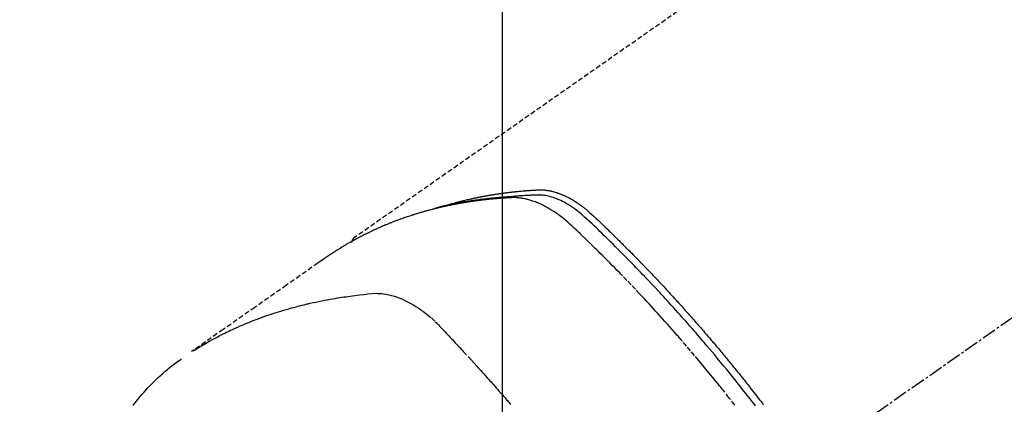
# Model space of a CAD drawing. Units: millimetres. Extents: x -109 to 26472, y -120 to 8847.
# Drawn here: x 16739 to 16790, y 7153 to 7173 of the extents above; entities that cross this region are included whole.
import ezdxf

# ---------------------------------------------------------------- set-up
doc = ezdxf.new("R2010")
doc.units = ezdxf.units.MM
doc.linetypes.add('CENTER2', pattern=[1.125, 0.75, -0.125, 0.125, -0.125])
doc.linetypes.add('HIDDEN', pattern=[0.375, 0.25, -0.125])
doc.layers.get('DEFPOINTS').update_dxf_attribs({"color": 146})
for name, color, linetype in [('150-機器', 8, 'Continuous'), ('160-文字', 254, 'Continuous'), ('166-寸法B', 11, 'Continuous')]:
    doc.layers.add(name, color=color, linetype=linetype)
doc.styles.add('KH001', font='txt')
doc.dimstyles.new('KH1xx015', dxfattribs={"dimscale": 10, "dimtxt": 3.8, "dimasz": 0.8, "dimexe": 0.3, "dimexo": 1.2, "dimgap": 0.5, "dimtad": 3, "dimdec": 1, "dimdsep": 46, "dimlunit": 6, "dimtxsty": 'KH001', "dimblk": 'DOT', "dimcen": 1, "dimdle": 1, "dimclrd": 256, "dimclre": 256, "dimclrt": 256, "dimadec": 0, "dimazin": 0, "dimtfac": 1, "dimtdec": 1, "dimtix": 1, "dimtmove": 2, "dimatfit": 3, "dimldrblk": 'CLOSEDBLANK', "dimfxl": 1, "dimtolj": 1, "dimtzin": 0, "dimlwd": -1, "dimlwe": -1, "dimarcsym": 0})
doc.dimstyles.new('KH1xx030', dxfattribs={"dimscale": 30, "dimtxt": 2, "dimasz": 0.6, "dimexe": 0.3, "dimexo": 1.2, "dimgap": 0.5, "dimtad": 3, "dimdec": 1, "dimdsep": 46, "dimlunit": 6, "dimtxsty": 'KH001', "dimblk": 'DOT', "dimcen": 1, "dimdle": 1, "dimclrd": 256, "dimclre": 256, "dimclrt": 256, "dimadec": 0, "dimazin": 0, "dimtfac": 1, "dimtdec": 1, "dimtix": 1, "dimtmove": 2, "dimatfit": 3, "dimldrblk": 'CLOSEDBLANK', "dimfxl": 1, "dimtolj": 1, "dimtzin": 0, "dimlwd": -1, "dimlwe": -1, "dimarcsym": 0})

# ---------------------------------------------------------------- blocks, each defined once
blk = doc.blocks.new('F402_H')
at = {"layer": '150-機器', "color": 13, "linetype": 'CENTER2'}
blk.add_line((0, 0), (-244.018, -170.863), dxfattribs=at)
at = {"layer": '150-機器', "color": 13, "linetype": 'HIDDEN'}
blk.add_line((-167.274, -89.124), (-227.617, -131.376), dxfattribs=at)
for points in [[(-222.87, -129.707), (-222.806, -129.686), (-222.741, -129.666), (-222.677, -129.646), (-222.612, -129.626), (-222.558, -129.611), (-222.503, -129.595), (-222.448, -129.58), (-222.393, -129.566), (-222.37, -129.559), (-222.347, -129.553), (-222.325, -129.547), (-222.302, -129.541), (-222.265, -129.531), (-222.228, -129.522), (-222.192, -129.512), (-222.155, -129.502), (-222.123, -129.494), (-222.09, -129.486), (-222.058, -129.477), (-222.026, -129.469), (-221.989, -129.46), (-221.951, -129.451), (-221.914, -129.442), (-221.877, -129.433), (-221.812, -129.418), (-221.747, -129.402), (-221.682, -129.387), (-221.617, -129.372), (-221.589, -129.365), (-221.561, -129.359), (-221.533, -129.353), (-221.505, -129.347), (-221.477, -129.341), (-221.449, -129.335), (-221.42, -129.328), (-221.392, -129.322), (-221.364, -129.317), (-221.335, -129.311), (-221.307, -129.305), (-221.278, -129.299), (-221.259, -129.295), (-221.241, -129.291), (-221.222, -129.287), (-221.203, -129.283), (-221.165, -129.275), (-221.128, -129.268), (-221.09, -129.261), (-221.052, -129.254), (-221.023, -129.248), (-220.995, -129.242), (-220.966, -129.236), (-220.938, -129.231), (-220.899, -129.224), (-220.861, -129.217), (-220.823, -129.21), (-220.785, -129.203), (-220.757, -129.198), (-220.728, -129.193), (-220.699, -129.188), (-220.671, -129.183), (-220.642, -129.178), (-220.613, -129.173), (-220.584, -129.168), (-220.555, -129.163), (-220.536, -129.16), (-220.517, -129.156), (-220.497, -129.153), (-220.478, -129.15), (-220.459, -129.147), (-220.44, -129.144), (-220.42, -129.141), (-220.401, -129.138), (-220.353, -129.13), (-220.305, -129.122), (-220.257, -129.115), (-220.208, -129.107), (-220.17, -129.101), (-220.131, -129.096), (-220.092, -129.09), (-220.054, -129.084), (-220.015, -129.079), (-219.976, -129.073), (-219.937, -129.068), (-219.897, -129.062), (-219.873, -129.059), (-219.849, -129.056), (-219.824, -129.053), (-219.8, -129.05), (-219.756, -129.045), (-219.712, -129.039), (-219.668, -129.034), (-219.624, -129.028), (-219.585, -129.024), (-219.546, -129.019), (-219.506, -129.014), (-219.467, -129.009), (-219.438, -129.006), (-219.408, -129.003), (-219.379, -129), (-219.349, -128.997), (-219.32, -128.993), (-219.29, -128.99), (-219.26, -128.987), (-219.23, -128.984), (-219.211, -128.982), (-219.191, -128.98), (-219.171, -128.978), (-219.152, -128.976), (-219.072, -128.969), (-218.993, -128.961), (-218.913, -128.954), (-218.834, -128.947), (-218.804, -128.945), (-218.774, -128.943), (-218.744, -128.94), (-218.715, -128.938), (-218.685, -128.936), (-218.655, -128.933), (-218.625, -128.931), (-218.595, -128.928), (-218.575, -128.927), (-218.555, -128.926), (-218.535, -128.924), (-218.514, -128.923), (-218.464, -128.92), (-218.414, -128.917), (-218.364, -128.914), (-218.314, -128.911), (-218.263, -128.908), (-218.213, -128.905), (-218.163, -128.902), (-218.112, -128.9), (-218.071, -128.898), (-218.03, -128.896), (-217.989, -128.895), (-217.947, -128.895), (-217.907, -128.896), (-217.866, -128.897), (-217.825, -128.9), (-217.785, -128.903), (-217.746, -128.907), (-217.707, -128.911), (-217.668, -128.916), (-217.63, -128.921), (-217.59, -128.927), (-217.55, -128.934), (-217.51, -128.941), (-217.47, -128.949), (-217.442, -128.955), (-217.414, -128.962), (-217.386, -128.968), (-217.358, -128.975), (-217.31, -128.988), (-217.262, -129), (-217.215, -129.014), (-217.167, -129.028), (-217.135, -129.039), (-217.103, -129.049), (-217.071, -129.06), (-217.04, -129.072), (-217.004, -129.085), (-216.969, -129.098), (-216.933, -129.112), (-216.898, -129.126), (-216.872, -129.136), (-216.846, -129.147), (-216.82, -129.158), (-216.795, -129.169), (-216.745, -129.191), (-216.696, -129.214), (-216.647, -129.237), (-216.599, -129.261), (-216.563, -129.279), (-216.527, -129.298), (-216.492, -129.317), (-216.456, -129.336), (-216.426, -129.352), (-216.397, -129.369), (-216.367, -129.385), (-216.338, -129.402), (-216.318, -129.414), (-216.299, -129.426), (-216.279, -129.438), (-216.26, -129.45), (-216.237, -129.464), (-216.214, -129.478), (-216.191, -129.492), (-216.168, -129.506), (-216.148, -129.519), (-216.129, -129.531), (-216.109, -129.544), (-216.09, -129.557), (-216.067, -129.573), (-216.044, -129.588), (-216.021, -129.604), (-215.998, -129.62), (-215.975, -129.636), (-215.952, -129.652), (-215.929, -129.668), (-215.906, -129.684), (-215.886, -129.698), (-215.867, -129.712), (-215.847, -129.727), (-215.828, -129.741), (-215.805, -129.758), (-215.783, -129.775), (-215.76, -129.792), (-215.738, -129.81), (-215.709, -129.832), (-215.68, -129.855), (-215.651, -129.878), (-215.623, -129.901), (-215.6, -129.919), (-215.578, -129.937), (-215.556, -129.956), (-215.535, -129.974), (-215.513, -129.993), (-215.491, -130.012), (-215.469, -130.03), (-215.447, -130.049), (-215.331, -130.152), (-215.218, -130.257), (-215.106, -130.364), (-214.995, -130.471), (-214.942, -130.521), (-214.888, -130.572), (-214.835, -130.623), (-214.782, -130.673), (-214.755, -130.699), (-214.729, -130.724), (-214.702, -130.75), (-214.675, -130.775), (-214.609, -130.839), (-214.543, -130.903), (-214.477, -130.967), (-214.411, -131.031), (-214.358, -131.083), (-214.305, -131.134), (-214.252, -131.186), (-214.2, -131.237), (-214.147, -131.289), (-214.094, -131.341), (-214.041, -131.393), (-213.989, -131.445), (-213.949, -131.484), (-213.909, -131.523), (-213.87, -131.562), (-213.831, -131.601), (-213.791, -131.64), (-213.752, -131.679), (-213.713, -131.718), (-213.673, -131.758), (-213.621, -131.81), (-213.568, -131.863), (-213.515, -131.916), (-213.463, -131.968), (-213.45, -131.981), (-213.437, -131.994), (-213.423, -132.007), (-213.41, -132.02), (-213.371, -132.06), (-213.332, -132.1), (-213.293, -132.14), (-213.254, -132.18), (-213.175, -132.259), (-213.097, -132.339), (-213.019, -132.419), (-212.94, -132.498), (-212.901, -132.538), (-212.862, -132.578), (-212.824, -132.618), (-212.785, -132.658), (-212.758, -132.685), (-212.732, -132.712), (-212.706, -132.739), (-212.68, -132.766), (-212.654, -132.792), (-212.629, -132.819), (-212.603, -132.846), (-212.577, -132.873), (-212.538, -132.914), (-212.499, -132.954), (-212.46, -132.995), (-212.421, -133.035), (-212.369, -133.09), (-212.317, -133.144), (-212.266, -133.198), (-212.214, -133.252), (-212.162, -133.307), (-212.11, -133.361), (-212.058, -133.416), (-212.007, -133.47), (-211.955, -133.525), (-211.904, -133.579), (-211.852, -133.634), (-211.801, -133.689), (-211.75, -133.744), (-211.699, -133.799), (-211.648, -133.853), (-211.596, -133.908), (-211.545, -133.964), (-211.494, -134.019), (-211.443, -134.074), (-211.392, -134.129), (-211.353, -134.171), (-211.315, -134.213), (-211.277, -134.254), (-211.239, -134.296), (-211.175, -134.365), (-211.112, -134.435), (-211.048, -134.504), (-210.985, -134.573), (-210.946, -134.615), (-210.908, -134.657), (-210.87, -134.699), (-210.832, -134.741), (-210.781, -134.797), (-210.731, -134.853), (-210.68, -134.909), (-210.63, -134.965), (-210.579, -135.022), (-210.529, -135.078), (-210.479, -135.134), (-210.428, -135.191), (-210.378, -135.247), (-210.328, -135.304), (-210.278, -135.36), (-210.227, -135.417), (-210.165, -135.488), (-210.102, -135.559), (-210.039, -135.63), (-209.977, -135.701), (-209.914, -135.773), (-209.852, -135.844), (-209.789, -135.915), (-209.727, -135.987), (-209.665, -136.058), (-209.603, -136.13), (-209.541, -136.202), (-209.479, -136.273), (-209.429, -136.331), (-209.38, -136.389), (-209.33, -136.447), (-209.281, -136.504), (-209.231, -136.563), (-209.181, -136.621), (-209.132, -136.679), (-209.082, -136.737), (-209.046, -136.781), (-209.009, -136.824), (-208.972, -136.868), (-208.935, -136.911), (-208.873, -136.984), (-208.812, -137.057), (-208.75, -137.13), (-208.689, -137.203), (-208.64, -137.262), (-208.592, -137.321), (-208.543, -137.379), (-208.494, -137.438), (-208.446, -137.497), (-208.397, -137.555), (-208.348, -137.614), (-208.299, -137.673), (-208.251, -137.732), (-208.202, -137.79), (-208.154, -137.849), (-208.105, -137.908), (-208.057, -137.967), (-208.009, -138.027), (-207.961, -138.086), (-207.913, -138.145), (-207.841, -138.234), (-207.768, -138.323), (-207.696, -138.412), (-207.624, -138.502), (-207.588, -138.546), (-207.552, -138.591), (-207.517, -138.635), (-207.481, -138.68), (-207.421, -138.755), (-207.362, -138.83), (-207.302, -138.905), (-207.243, -138.98), (-207.16, -139.085), (-207.077, -139.19), (-206.994, -139.295), (-206.912, -139.401), (-206.841, -139.491), (-206.77, -139.582), (-206.7, -139.673), (-206.629, -139.764), (-206.594, -139.81), (-206.559, -139.855), (-206.523, -139.901), (-206.488, -139.947), (-206.459, -139.985), (-206.429, -140.024)], [(-207.911, -140.04), (-208.2, -139.673), (-208.49, -139.306), (-208.54, -139.243), (-208.591, -139.18), (-208.642, -139.117), (-208.692, -139.054), (-208.811, -138.907), (-208.93, -138.76), (-209.049, -138.613), (-209.169, -138.467), (-209.323, -138.279), (-209.478, -138.092), (-209.633, -137.906), (-209.789, -137.72), (-209.997, -137.473), (-210.206, -137.227), (-210.416, -136.981), (-210.626, -136.737), (-210.697, -136.656), (-210.767, -136.575), (-210.837, -136.494), (-210.908, -136.413), (-211.032, -136.272), (-211.156, -136.131), (-211.28, -135.99), (-211.405, -135.85), (-211.529, -135.71), (-211.654, -135.571), (-211.779, -135.432), (-211.905, -135.293), (-212.013, -135.175), (-212.121, -135.057), (-212.229, -134.938), (-212.337, -134.82), (-212.464, -134.683), (-212.591, -134.547), (-212.718, -134.41), (-212.845, -134.274), (-213.064, -134.042), (-213.283, -133.811), (-213.503, -133.581), (-213.724, -133.351), (-213.761, -133.314), (-213.797, -133.276), (-213.834, -133.238), (-213.871, -133.2), (-214, -133.068), (-214.13, -132.936), (-214.26, -132.804), (-214.39, -132.672), (-214.519, -132.541), (-214.65, -132.41), (-214.78, -132.28), (-214.911, -132.15), (-214.967, -132.095), (-215.023, -132.039), (-215.079, -131.984), (-215.136, -131.928), (-215.323, -131.745), (-215.511, -131.562), (-215.699, -131.38), (-215.888, -131.198), (-216.001, -131.09), (-216.114, -130.982), (-216.228, -130.874), (-216.343, -130.768), (-216.45, -130.669), (-216.56, -130.573), (-216.67, -130.477), (-216.783, -130.384), (-216.848, -130.332), (-216.915, -130.281), (-216.982, -130.23), (-217.05, -130.18), (-217.116, -130.133), (-217.183, -130.087), (-217.251, -130.042), (-217.319, -129.997), (-217.349, -129.978), (-217.378, -129.959), (-217.408, -129.94), (-217.438, -129.922), (-217.493, -129.888), (-217.548, -129.856), (-217.603, -129.825), (-217.659, -129.794), (-217.697, -129.773), (-217.735, -129.753), (-217.773, -129.733), (-217.811, -129.714), (-217.886, -129.677), (-217.961, -129.641), (-218.037, -129.606), (-218.114, -129.573), (-218.176, -129.548), (-218.239, -129.523), (-218.302, -129.5), (-218.365, -129.477), (-218.418, -129.46), (-218.471, -129.443), (-218.525, -129.426), (-218.578, -129.411), (-218.623, -129.399), (-218.667, -129.388), (-218.712, -129.377), (-218.757, -129.367), (-218.792, -129.359), (-218.828, -129.352), (-218.864, -129.345), (-218.901, -129.339), (-218.936, -129.333), (-218.971, -129.327), (-219.006, -129.322), (-219.042, -129.318), (-219.095, -129.312), (-219.149, -129.307), (-219.202, -129.303), (-219.256, -129.3), (-219.297, -129.299), (-219.338, -129.298), (-219.379, -129.298), (-219.42, -129.299), (-219.453, -129.3), (-219.485, -129.302), (-219.518, -129.303), (-219.551, -129.305), (-219.587, -129.307), (-219.623, -129.309), (-219.659, -129.311), (-219.695, -129.313), (-219.738, -129.316), (-219.781, -129.318), (-219.824, -129.321), (-219.867, -129.324), (-219.903, -129.326), (-219.938, -129.328), (-219.974, -129.331), (-220.01, -129.334), (-220.046, -129.336), (-220.081, -129.339), (-220.117, -129.342), (-220.153, -129.345), (-220.188, -129.348), (-220.224, -129.35), (-220.26, -129.353), (-220.295, -129.356), (-220.331, -129.359), (-220.366, -129.362), (-220.401, -129.365), (-220.437, -129.368), (-220.482, -129.373), (-220.527, -129.377), (-220.572, -129.382), (-220.617, -129.386), (-220.657, -129.39), (-220.696, -129.395), (-220.736, -129.399), (-220.775, -129.403), (-220.811, -129.407), (-220.846, -129.411), (-220.881, -129.415), (-220.916, -129.419), (-220.979, -129.426), (-221.042, -129.433), (-221.105, -129.441), (-221.168, -129.449), (-221.189, -129.452), (-221.21, -129.455), (-221.231, -129.458), (-221.252, -129.46), (-221.293, -129.466), (-221.335, -129.472), (-221.377, -129.478), (-221.418, -129.483), (-221.453, -129.488), (-221.488, -129.493), (-221.522, -129.497), (-221.557, -129.502), (-221.584, -129.507), (-221.612, -129.511), (-221.639, -129.515), (-221.667, -129.52), (-221.701, -129.525), (-221.736, -129.53), (-221.77, -129.536), (-221.805, -129.541), (-221.832, -129.545), (-221.86, -129.55), (-221.887, -129.554), (-221.915, -129.559), (-221.942, -129.563), (-221.969, -129.568), (-221.997, -129.573), (-222.024, -129.578), (-222.045, -129.581), (-222.065, -129.584), (-222.086, -129.588), (-222.106, -129.591), (-222.147, -129.598), (-222.188, -129.606), (-222.229, -129.613), (-222.27, -129.621), (-222.297, -129.626), (-222.324, -129.631), (-222.351, -129.637), (-222.379, -129.642), (-222.412, -129.648), (-222.446, -129.655), (-222.48, -129.661), (-222.514, -129.667), (-222.541, -129.673), (-222.568, -129.678), (-222.595, -129.684), (-222.622, -129.689), (-222.662, -129.698), (-222.703, -129.706), (-222.743, -129.714), (-222.783, -129.723), (-222.81, -129.728), (-222.837, -129.734), (-222.864, -129.74), (-222.891, -129.746), (-222.931, -129.754), (-222.971, -129.763), (-223.011, -129.772), (-223.051, -129.782), (-223.084, -129.789), (-223.117, -129.797), (-223.15, -129.805), (-223.183, -129.812), (-223.21, -129.818), (-223.237, -129.825), (-223.264, -129.831), (-223.29, -129.837), (-223.33, -129.847), (-223.37, -129.856), (-223.409, -129.866), (-223.449, -129.876), (-223.482, -129.885), (-223.515, -129.893), (-223.548, -129.901), (-223.581, -129.91), (-223.627, -129.922), (-223.673, -129.934), (-223.718, -129.946), (-223.764, -129.958), (-223.803, -129.969), (-223.842, -129.98), (-223.882, -129.99), (-223.921, -130.001), (-223.96, -130.012), (-223.999, -130.022), (-224.038, -130.033), (-224.077, -130.044), (-224.102, -130.052), (-224.128, -130.06), (-224.154, -130.068), (-224.18, -130.075), (-224.219, -130.087), (-224.257, -130.098), (-224.296, -130.11), (-224.334, -130.121), (-224.373, -130.133), (-224.412, -130.145), (-224.45, -130.157), (-224.489, -130.169), (-224.514, -130.177), (-224.54, -130.185), (-224.566, -130.193), (-224.591, -130.201), (-224.629, -130.214), (-224.668, -130.226), (-224.706, -130.239), (-224.744, -130.251), (-224.807, -130.272), (-224.871, -130.293), (-224.934, -130.314), (-224.997, -130.336), (-225.048, -130.353), (-225.098, -130.371), (-225.148, -130.389), (-225.198, -130.407), (-225.236, -130.421), (-225.273, -130.434), (-225.31, -130.448), (-225.347, -130.462), (-225.385, -130.476), (-225.422, -130.49), (-225.46, -130.504), (-225.497, -130.518), (-225.547, -130.537), (-225.596, -130.556), (-225.645, -130.576), (-225.695, -130.595), (-225.732, -130.61), (-225.769, -130.624), (-225.806, -130.639), (-225.843, -130.654), (-225.879, -130.669), (-225.916, -130.684), (-225.953, -130.699), (-225.989, -130.714), (-226.05, -130.74), (-226.111, -130.765), (-226.171, -130.792), (-226.232, -130.818), (-226.28, -130.839), (-226.328, -130.86), (-226.376, -130.882), (-226.424, -130.903), (-226.448, -130.914), (-226.472, -130.924), (-226.497, -130.935), (-226.521, -130.946), (-226.568, -130.968), (-226.616, -130.99), (-226.664, -131.012), (-226.711, -131.034), (-226.735, -131.046), (-226.758, -131.057), (-226.782, -131.068), (-226.806, -131.08), (-226.841, -131.097), (-226.877, -131.114), (-226.912, -131.131), (-226.947, -131.149), (-226.971, -131.16), (-226.994, -131.171), (-227.017, -131.183), (-227.041, -131.194), (-227.076, -131.212), (-227.111, -131.229), (-227.146, -131.247), (-227.181, -131.265), (-227.228, -131.289), (-227.274, -131.313), (-227.32, -131.337), (-227.367, -131.362), (-227.401, -131.38), (-227.436, -131.399), (-227.47, -131.417), (-227.505, -131.436), (-227.528, -131.448), (-227.551, -131.46), (-227.574, -131.473), (-227.597, -131.485), (-227.62, -131.498), (-227.643, -131.51), (-227.666, -131.522), (-227.689, -131.535), (-227.702, -131.543), (-227.716, -131.55), (-227.729, -131.558), (-227.743, -131.566), (-227.775, -131.584), (-227.807, -131.602), (-227.839, -131.62), (-227.871, -131.638), (-227.905, -131.657), (-227.939, -131.677), (-227.973, -131.696), (-228.006, -131.716), (-228.029, -131.729), (-228.051, -131.742), (-228.073, -131.756), (-228.096, -131.769), (-228.118, -131.782), (-228.141, -131.795), (-228.163, -131.809), (-228.185, -131.822), (-228.208, -131.835), (-228.23, -131.849), (-228.253, -131.863), (-228.275, -131.876), (-228.286, -131.883), (-228.297, -131.89), (-228.308, -131.897), (-228.319, -131.904), (-228.352, -131.924), (-228.385, -131.945), (-228.418, -131.965), (-228.451, -131.986), (-228.473, -132), (-228.495, -132.014), (-228.517, -132.028), (-228.539, -132.042), (-228.561, -132.055), (-228.583, -132.069), (-228.605, -132.083), (-228.627, -132.097), (-228.682, -132.132), (-228.736, -132.168), (-228.791, -132.204), (-228.845, -132.24), (-228.899, -132.276), (-228.953, -132.313), (-229.006, -132.35), (-229.06, -132.387), (-229.096, -132.412), (-229.132, -132.437), (-229.168, -132.462), (-229.204, -132.487), (-229.277, -132.537), (-229.35, -132.589), (-229.423, -132.64), (-229.496, -132.691), (-231.129, -133.837), (-232.764, -134.982), (-234.399, -136.126), (-236.034, -137.269)], [(-206.841, -140.078), (-206.929, -139.963), (-207.018, -139.849), (-207.119, -139.719), (-207.221, -139.588), (-207.323, -139.459), (-207.425, -139.329), (-207.546, -139.176), (-207.667, -139.023), (-207.789, -138.87), (-207.911, -138.718), (-208.052, -138.543), (-208.193, -138.368), (-208.335, -138.194), (-208.478, -138.02), (-208.563, -137.916), (-208.649, -137.812), (-208.735, -137.708), (-208.821, -137.605), (-208.955, -137.444), (-209.089, -137.284), (-209.224, -137.124), (-209.359, -136.964), (-209.427, -136.884), (-209.495, -136.804), (-209.563, -136.725), (-209.631, -136.645), (-209.728, -136.532), (-209.826, -136.419), (-209.923, -136.306), (-210.021, -136.194), (-210.128, -136.07), (-210.236, -135.947), (-210.345, -135.824), (-210.453, -135.701), (-210.552, -135.59), (-210.65, -135.479), (-210.749, -135.368), (-210.848, -135.257), (-210.967, -135.125), (-211.086, -134.992), (-211.205, -134.861), (-211.325, -134.729), (-211.415, -134.631), (-211.505, -134.532), (-211.596, -134.434), (-211.686, -134.337), (-211.737, -134.282), (-211.787, -134.228), (-211.837, -134.174), (-211.888, -134.12), (-212.059, -133.937), (-212.231, -133.754), (-212.403, -133.572), (-212.576, -133.39), (-212.688, -133.274), (-212.801, -133.157), (-212.913, -133.041), (-213.026, -132.925), (-213.128, -132.819), (-213.23, -132.714), (-213.333, -132.609), (-213.436, -132.504), (-213.538, -132.4), (-213.641, -132.295), (-213.744, -132.191), (-213.847, -132.086), (-213.971, -131.962), (-214.095, -131.838), (-214.219, -131.714), (-214.344, -131.59), (-214.458, -131.477), (-214.572, -131.365), (-214.687, -131.252), (-214.801, -131.14), (-214.895, -131.048), (-214.988, -130.956), (-215.082, -130.865), (-215.177, -130.775), (-215.304, -130.658), (-215.433, -130.543), (-215.562, -130.428), (-215.69, -130.312), (-215.746, -130.261), (-215.801, -130.21), (-215.858, -130.16), (-215.914, -130.11), (-215.96, -130.071), (-216.006, -130.033), (-216.053, -129.996), (-216.1, -129.959), (-216.156, -129.917), (-216.212, -129.875), (-216.269, -129.834), (-216.326, -129.795), (-216.43, -129.726), (-216.536, -129.66), (-216.643, -129.597), (-216.752, -129.538), (-216.838, -129.493), (-216.926, -129.452), (-217.014, -129.412), (-217.103, -129.374), (-217.171, -129.347), (-217.24, -129.322), (-217.309, -129.298), (-217.379, -129.275), (-217.447, -129.255), (-217.516, -129.237), (-217.585, -129.221), (-217.654, -129.206), (-217.715, -129.194), (-217.776, -129.184), (-217.837, -129.176), (-217.898, -129.17), (-217.977, -129.166), (-218.055, -129.165), (-218.133, -129.167), (-218.212, -129.169), (-218.248, -129.17), (-218.285, -129.172), (-218.322, -129.173), (-218.358, -129.174), (-218.4, -129.176), (-218.442, -129.177), (-218.485, -129.179), (-218.527, -129.18), (-218.615, -129.184), (-218.703, -129.189), (-218.791, -129.194), (-218.879, -129.199), (-218.915, -129.201), (-218.951, -129.203), (-218.987, -129.206), (-219.024, -129.208), (-219.073, -129.211), (-219.122, -129.215), (-219.172, -129.219), (-219.221, -129.223), (-219.284, -129.23), (-219.348, -129.238), (-219.411, -129.245), (-219.474, -129.252), (-219.522, -129.255), (-219.571, -129.258), (-219.619, -129.261), (-219.668, -129.263), (-219.702, -129.265), (-219.735, -129.268), (-219.769, -129.27), (-219.803, -129.273), (-219.903, -129.28), (-220.004, -129.288), (-220.105, -129.296), (-220.205, -129.305), (-220.258, -129.309), (-220.31, -129.314), (-220.363, -129.319), (-220.416, -129.324), (-220.453, -129.328), (-220.491, -129.332), (-220.529, -129.336), (-220.567, -129.34), (-220.605, -129.345), (-220.643, -129.349), (-220.681, -129.353), (-220.719, -129.357), (-220.771, -129.363), (-220.822, -129.37), (-220.874, -129.376), (-220.926, -129.382), (-220.983, -129.39), (-221.04, -129.397), (-221.096, -129.404), (-221.153, -129.412), (-221.19, -129.417), (-221.228, -129.422), (-221.265, -129.428), (-221.303, -129.433), (-221.34, -129.438), (-221.377, -129.443), (-221.415, -129.448), (-221.452, -129.454), (-221.49, -129.459), (-221.527, -129.465), (-221.564, -129.47), (-221.601, -129.476), (-221.675, -129.488), (-221.75, -129.499), (-221.824, -129.511), (-221.898, -129.522), (-221.926, -129.527), (-221.954, -129.532), (-221.982, -129.536), (-222.01, -129.541), (-222.056, -129.548), (-222.102, -129.556), (-222.149, -129.564), (-222.195, -129.572), (-222.246, -129.581), (-222.297, -129.59), (-222.347, -129.6), (-222.398, -129.609), (-222.457, -129.62), (-222.517, -129.632), (-222.576, -129.644), (-222.635, -129.656), (-222.662, -129.662), (-222.689, -129.668), (-222.716, -129.673), (-222.743, -129.679), (-222.797, -129.691), (-222.851, -129.703), (-222.906, -129.716), (-222.96, -129.729), (-223, -129.738), (-223.04, -129.748), (-223.08, -129.758), (-223.121, -129.768), (-223.147, -129.775), (-223.174, -129.782), (-223.201, -129.789), (-223.227, -129.797), (-223.284, -129.812), (-223.341, -129.829), (-223.398, -129.845), (-223.454, -129.862)], [(-227.606, -131.368), (-227.607, -131.369), (-227.61, -131.371), (-227.611, -131.372), (-227.613, -131.373), (-227.615, -131.375), (-227.617, -131.376), (-227.619, -131.377), (-227.62, -131.379), (-227.622, -131.38), (-227.624, -131.381), (-227.626, -131.383), (-227.627, -131.384), (-227.629, -131.386), (-227.631, -131.387), (-227.633, -131.388), (-227.634, -131.39), (-227.636, -131.392), (-227.638, -131.393), (-227.64, -131.394), (-227.641, -131.396), (-227.642, -131.398), (-227.645, -131.399), (-227.646, -131.401), (-227.648, -131.402), (-227.649, -131.404), (-227.651, -131.406), (-227.653, -131.407), (-227.654, -131.409), (-227.655, -131.41), (-227.656, -131.412), (-227.659, -131.414), (-227.66, -131.416), (-227.662, -131.417), (-227.663, -131.419), (-227.665, -131.421), (-227.666, -131.423), (-227.668, -131.424), (-227.669, -131.426), (-227.67, -131.427), (-227.672, -131.43), (-227.673, -131.431), (-227.675, -131.433), (-227.676, -131.435), (-227.677, -131.437), (-227.68, -131.438), (-227.681, -131.44), (-227.682, -131.442), (-227.683, -131.443), (-227.684, -131.445), (-227.686, -131.448), (-227.687, -131.45), (-227.689, -131.451), (-227.69, -131.453), (-227.691, -131.455), (-227.692, -131.457), (-227.693, -131.459), (-227.695, -131.461), (-227.697, -131.462), (-227.698, -131.464), (-227.699, -131.466), (-227.7, -131.468), (-227.701, -131.47), (-227.702, -131.472), (-227.704, -131.475), (-227.705, -131.477), (-227.706, -131.479), (-227.707, -131.481), (-227.708, -131.483), (-227.709, -131.485), (-227.71, -131.487), (-227.711, -131.489), (-227.712, -131.49), (-227.714, -131.492), (-227.715, -131.495), (-227.716, -131.497), (-227.718, -131.499), (-227.718, -131.502), (-227.719, -131.504), (-227.72, -131.506), (-227.721, -131.508), (-227.722, -131.51), (-227.723, -131.511), (-227.724, -131.514), (-227.725, -131.516), (-227.726, -131.518), (-227.727, -131.52), (-227.728, -131.523), (-227.729, -131.525), (-227.73, -131.527), (-227.731, -131.529), (-227.731, -131.532), (-227.732, -131.534), (-227.733, -131.535), (-227.734, -131.538), (-227.735, -131.54), (-227.735, -131.543), (-227.736, -131.545), (-227.737, -131.547), (-227.738, -131.55), (-227.739, -131.552), (-227.74, -131.554), (-227.741, -131.556), (-227.74, -131.559), (-227.741, -131.561), (-227.742, -131.563), (-227.743, -131.565), (-227.743, -131.568), (-227.744, -131.57), (-227.745, -131.573), (-227.746, -131.575), (-227.746, -131.577), (-227.747, -131.579), (-227.747, -131.582), (-227.748, -131.585), (-227.749, -131.586), (-227.749, -131.589), (-227.749, -131.591), (-227.75, -131.593), (-227.75, -131.596), (-227.751, -131.599), (-227.752, -131.601), (-227.752, -131.603), (-227.752, -131.606), (-227.753, -131.608), (-227.754, -131.611), (-227.753, -131.613), (-227.754, -131.616)], [(-235.962, -137.238), (-235.746, -137.105), (-235.528, -136.974), (-235.31, -136.845), (-235.09, -136.719), (-234.919, -136.624), (-234.746, -136.532), (-234.572, -136.442), (-234.397, -136.353), (-234.311, -136.31), (-234.224, -136.268), (-234.137, -136.225), (-234.05, -136.184), (-233.917, -136.122), (-233.784, -136.061), (-233.65, -136.001), (-233.516, -135.942), (-233.371, -135.879), (-233.225, -135.818), (-233.079, -135.758), (-232.932, -135.699), (-232.789, -135.644), (-232.647, -135.589), (-232.504, -135.536), (-232.36, -135.484), (-232.246, -135.444), (-232.132, -135.404), (-232.018, -135.365), (-231.903, -135.326), (-231.78, -135.286), (-231.657, -135.246), (-231.534, -135.208), (-231.41, -135.17), (-231.274, -135.129), (-231.138, -135.089), (-231.002, -135.05), (-230.865, -135.012), (-230.782, -134.989), (-230.698, -134.967), (-230.615, -134.945), (-230.531, -134.923), (-230.425, -134.896), (-230.318, -134.869), (-230.212, -134.843), (-230.105, -134.817), (-230.053, -134.805), (-230.001, -134.793), (-229.949, -134.781), (-229.897, -134.769), (-229.747, -134.736), (-229.597, -134.703), (-229.447, -134.672), (-229.296, -134.642), (-229.152, -134.613), (-229.007, -134.586), (-228.862, -134.559), (-228.717, -134.534), (-228.601, -134.514), (-228.485, -134.495), (-228.369, -134.477), (-228.253, -134.459), (-228.148, -134.443), (-228.042, -134.428), (-227.937, -134.412), (-227.832, -134.398), (-227.709, -134.382), (-227.587, -134.367), (-227.464, -134.352), (-227.342, -134.336), (-227.127, -134.308), (-226.912, -134.282), (-226.697, -134.263), (-226.482, -134.253), (-226.387, -134.254), (-226.292, -134.258), (-226.197, -134.265), (-226.103, -134.274), (-225.96, -134.296), (-225.819, -134.324), (-225.679, -134.359), (-225.54, -134.4), (-225.425, -134.438), (-225.312, -134.479), (-225.2, -134.524), (-225.09, -134.572), (-224.92, -134.653), (-224.754, -134.739), (-224.59, -134.832), (-224.43, -134.93), (-224.396, -134.951), (-224.362, -134.973), (-224.328, -134.996), (-224.294, -135.018), (-224.063, -135.179), (-223.839, -135.349), (-223.623, -135.53), (-223.418, -135.722), (-223.363, -135.779), (-223.308, -135.836), (-223.253, -135.893), (-223.199, -135.951), (-223.171, -135.98), (-223.144, -136.009), (-223.116, -136.037), (-223.089, -136.066), (-223.068, -136.088), (-223.048, -136.109), (-223.027, -136.131), (-223.007, -136.152), (-222.931, -136.232), (-222.856, -136.311), (-222.78, -136.39), (-222.705, -136.47), (-222.643, -136.535), (-222.582, -136.601), (-222.52, -136.666), (-222.459, -136.732), (-222.386, -136.809), (-222.319, -136.88), (-222.24, -136.964), (-222.131, -137.082), (-222.098, -137.119), (-222.068, -137.152), (-222.049, -137.172), (-222.05, -137.171), (-222.055, -137.165), (-222.063, -137.157), (-222.07, -137.148), (-222.077, -137.141), (-222.081, -137.137), (-222.056, -137.163), (-222.015, -137.208), (-221.969, -137.259), (-221.723, -137.528), (-221.554, -137.712), (-221.416, -137.863), (-221.263, -138.031), (-221.195, -138.106), (-221.127, -138.18), (-221.06, -138.255), (-220.992, -138.33), (-220.905, -138.428), (-220.817, -138.526), (-220.729, -138.624), (-220.642, -138.723), (-220.588, -138.783), (-220.534, -138.844), (-220.48, -138.904), (-220.426, -138.965), (-220.345, -139.056), (-220.265, -139.147), (-220.185, -139.239), (-220.105, -139.33), (-220.031, -139.415), (-219.957, -139.499), (-219.884, -139.584), (-219.81, -139.668), (-219.77, -139.714), (-219.73, -139.76), (-219.69, -139.806), (-219.65, -139.852), (-219.604, -139.906), (-219.557, -139.96), (-219.511, -140.015)], [(-239.057, -140.057), (-238.965, -139.936), (-238.871, -139.817), (-238.776, -139.699), (-238.679, -139.582), (-238.586, -139.473), (-238.492, -139.366), (-238.397, -139.26), (-238.3, -139.155), (-238.281, -139.134), (-238.262, -139.114), (-238.242, -139.093), (-238.223, -139.073), (-238.111, -138.956), (-237.997, -138.842), (-237.882, -138.728), (-237.766, -138.616), (-237.648, -138.506), (-237.528, -138.398), (-237.407, -138.292), (-237.284, -138.189), (-237.21, -138.128), (-237.136, -138.069), (-237.061, -138.011), (-236.986, -137.953), (-236.917, -137.902), (-236.849, -137.852), (-236.779, -137.802), (-236.71, -137.753), (-236.671, -137.726), (-236.632, -137.699), (-236.593, -137.672), (-236.553, -137.646)]]:
    blk.add_lwpolyline(points, dxfattribs=at)
blk = doc.blocks.new('_Dot')
at = {"color": 0, "linetype": 'ByBlock', "lineweight": -2}
blk.add_line((-0.5, 0), (-1, 0), dxfattribs=at)
at = {"color": 0, "linetype": 'ByBlock', "const_width": 0.5}
blk.add_lwpolyline([(-0.25, 0, 1), (0.25, 0, 1)], format="xyb", close=True, dxfattribs=at)
blk = doc.blocks.new('*D588')
at = {"layer": '166-寸法B', "transparency": 16777216}
for p, q in [((16815.786, 7513.194), (16394.859, 7513.194)), ((16403.859, 7106.194), (16403.859, 7495.194)), ((16815.786, 7088.194), (16394.859, 7088.194))]:
    blk.add_line(p, q, dxfattribs=at)
at = {"layer": 'DEFPOINTS', "color": 0, "transparency": 16777216}
for p in [(16403.859, 7513.194), (16851.786, 7513.194), (16851.786, 7088.194)]:
    blk.add_point(p, dxfattribs=at)
at = {"layer": '166-寸法B', "transparency": 16777216, "xscale": 18, "yscale": 18, "zscale": 18}
for p, rotation in [((16403.859, 7513.194), 90), ((16403.859, 7088.194), 270)]:
    blk.add_blockref('_Dot', p, dxfattribs=dict(at, rotation=rotation))
at = {"layer": '166-寸法B', "transparency": 16777216, "insert": (16337.772, 7320.648), "char_height": 60, "attachment_point": 5, "rotation": 90, "style": 'KH001'}
blk.add_mtext('\\A1;425', dxfattribs=at)
blk = doc.blocks.new('_ClosedBlank')
at = {"color": 0, "linetype": 'ByBlock', "lineweight": -2}
for p, q in [((-1, 0.1667), (0, 0)), ((-1, 0.1667), (-1, -0.1667)), ((0, 0), (-1, -0.1667))]:
    blk.add_line(p, q, dxfattribs=at)
blk = doc.blocks.new('*D598')
at = {"layer": 'DEFPOINTS', "transparency": 16777216}
for p, q in [((16764.201, 7281.268), (16764.201, 7037.38)), ((16644.201, 7226.268), (16644.201, 7037.38)), ((16652.201, 7040.38), (16756.201, 7040.38))]:
    blk.add_line(p, q, dxfattribs=at)
at = {"layer": 'DEFPOINTS', "color": 0, "transparency": 16777216}
for p in [(16764.201, 7293.268), (16644.201, 7238.268), (16764.201, 7040.38)]:
    blk.add_point(p, dxfattribs=at)
at = {"layer": 'DEFPOINTS', "transparency": 16777216, "xscale": 8, "yscale": 8, "zscale": 8, "rotation": 180}
blk.add_blockref('_Dot', (16644.201, 7040.38), dxfattribs=at)
at = {"layer": 'DEFPOINTS', "transparency": 16777216, "xscale": 8, "yscale": 8, "zscale": 8}
blk.add_blockref('_Dot', (16764.201, 7040.38), dxfattribs=at)
at = {"layer": 'DEFPOINTS', "transparency": 16777216, "insert": (16704.201, 7064.38), "char_height": 38, "attachment_point": 5, "style": 'KH001'}
blk.add_mtext('\\A1;120', dxfattribs=at)

msp = doc.modelspace()

# ---------------------------------------------------------------- block references
at = {"layer": '150-機器'}
msp.add_blockref('F402_H', (16984.158, 7293.404), dxfattribs=at)

# ---------------------------------------------------------------- dimensions: what is measured, and where the dimension line sits
at = {"layer": '166-寸法B'}
dim = msp.add_linear_dim(base=(16403.859, 7513.194), p1=(16851.786, 7088.194), p2=(16851.786, 7513.194), angle=90, dimstyle='KH1xx030', dxfattribs=at)
dim.commit()
dim.dimension.update_dxf_attribs({"geometry": '*D588', "text_midpoint": (16337.772, 7320.648), "dimtype": 160})
at = {"layer": 'DEFPOINTS'}
dim = msp.add_linear_dim(base=(16764.201, 7040.38), p1=(16644.201, 7238.268), p2=(16764.201, 7293.268), angle=180, dimstyle='KH1xx015', dxfattribs=at)
dim.commit()
dim.dimension.update_dxf_attribs({"geometry": '*D598', "text_midpoint": (16704.201, 7064.38)})

# ---------------------------------------------------------------- leaders
at = {"layer": '160-文字', "annotation_type": 0, "has_hookline": 1, "hookline_direction": 0}
for points, text_width in [([(16644.201, 7293.268), (17017.114, 5696.63), (17035.114, 5696.63)], 1009.949), ([(16764.201, 7281.268), (17415.278, 5978.534), (17433.278, 5978.534)], 1266.091)]:
    msp.add_leader(points, dimstyle='KH1xx030', override={"dimgap": 0.5, "dimtad": 1}, dxfattribs=dict(at, text_width=text_width))

doc.saveas('drawing.dxf')
